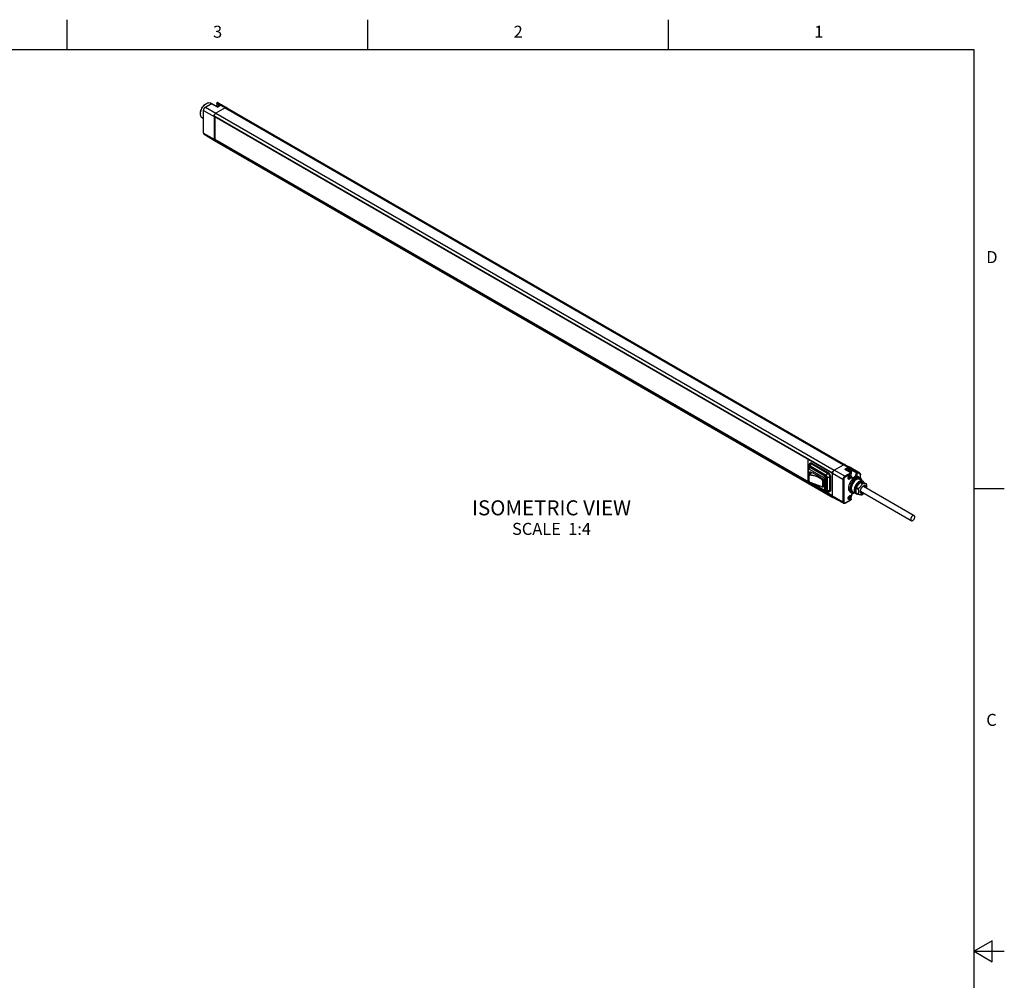
# Model space of a CAD drawing. Units: inches. Extents: x 0.7 to 21.3, y 0.5 to 16.
# Drawn here: x 13.1 to 21.3, y 8 to 16 of the extents above; entities that cross this region are included whole.
import ezdxf

# ---------------------------------------------------------------- set-up
doc = ezdxf.new("R2010")
doc.units = ezdxf.units.IN
doc.header["$LTSCALE"] = 1.21
doc.header["$MEASUREMENT"] = 0
doc.linetypes.add('HIDDEN', pattern=[0.2, 0.1, -0.1])
doc.layers.get('0').update_dxf_attribs({"linetype": 'CONTINUOUS'})
for name, color, linetype in [('02___PRT_ALL_AXES', 7, 'CONTINUOUS'), ('AXIS', 7, 'CONTINUOUS'), ('DEFAULT_2', 7, 'HIDDEN'), ('NOTES', 7, 'CONTINUOUS')]:
    doc.layers.add(name, color=color, linetype=linetype)
doc.styles.add('TEXTSTYLE_2', font='txt', dxfattribs={"width": 0.8})

msp = doc.modelspace()

# ---------------------------------------------------------------- linework, layer by layer
at = {"color": 7, "linetype": 'CONTINUOUS'}
for p, q in [((13.507, 15.75), (13.507, 16)), ((16.007, 15.75), (16.007, 16)), ((18.507, 15.75), (18.507, 16)), ((21.05, 15.75), (0.964, 15.75)), ((21.05, 0.75), (21.05, 15.75)), ((14.6395, 15.0583), (14.6395, 15.2472)), ((14.6409, 15.0563), (14.6409, 15.2452)), ((14.6409, 15.2452), (14.7272, 15.1945)), ((14.6534, 15.2712), (14.7031, 15.2999)), ((14.6558, 15.271), (14.7055, 15.2997)), ((14.6558, 15.271), (14.7428, 15.2216)), ((14.6566, 15.2978), (14.6641, 15.3029)), ((14.6607, 15.3008), (14.6645, 15.3031)), ((14.7453, 15.2813), (14.7001, 15.3068)), ((14.7551, 15.2725), (14.7055, 15.2997)), ((14.755, 15.2741), (14.7079, 15.2999)), ((14.8195, 15.2658), (14.7428, 15.2216)), ((14.7509, 15.3014), (14.7509, 15.3057)), ((14.7509, 15.3057), (14.7509, 15.3057)), ((14.7523, 15.2995), (14.7523, 15.3037)), ((14.7523, 15.3037), (14.7778, 15.2893)), ((14.7696, 15.2891), (14.7523, 15.2995)), ((14.755, 15.2741), (14.7787, 15.2878)), ((14.7551, 15.2725), (14.755, 15.2737)), ((14.7551, 15.2725), (14.7811, 15.2876)), ((14.7582, 15.3099), (14.7947, 15.2894)), ((14.7834, 15.2899), (14.7787, 15.2878)), ((14.7811, 15.2876), (14.8195, 15.2658)), ((14.8342, 15.2673), (14.7956, 15.2891)), ((14.8235, 15.2677), (14.8195, 15.2658)), ((14.8195, 15.2658), (19.9627, 12.2965)), ((14.8274, 15.2686), (14.8235, 15.2677)), ((14.8311, 15.2685), (14.8274, 15.2686)), ((14.8341, 15.2674), (14.8311, 15.2685)), ((14.8325, 15.2681), (14.8342, 15.2673)), ((14.8342, 15.2673), (19.9775, 12.2979)), ((14.614, 15.22), (14.614, 15.216)), ((14.6395, 15.1764), (14.6286, 15.1829)), ((14.7275, 15.1982), (14.7272, 15.1945)), ((14.7272, 15.1945), (14.7272, 15.0056)), ((14.7284, 15.2021), (14.7275, 15.1982)), ((14.7276, 15.1987), (19.8708, 12.2293)), ((14.7279, 15.1974), (19.8707, 12.2283)), ((14.7298, 15.2061), (14.7284, 15.2021)), ((14.7318, 15.2099), (14.7298, 15.2061)), ((14.7341, 15.2136), (14.7318, 15.2099)), ((14.7339, 15.1934), (14.7339, 15.0065)), ((19.8706, 12.2277), (14.7339, 15.1934)), ((14.7369, 15.2168), (14.7341, 15.2136)), ((14.7398, 15.2195), (14.7369, 15.2168)), ((14.7428, 15.2216), (14.7398, 15.2195)), ((14.7428, 15.2216), (19.8861, 12.2522)), ((14.6409, 15.0563), (14.7272, 15.0056)), ((14.6452, 15.0467), (14.7317, 14.9955)), ((14.7272, 15.0056), (14.7275, 15.0023)), ((14.7275, 15.0023), (14.7284, 14.9994)), ((19.8708, 12.0325), (14.7276, 15.0019)), ((14.7284, 14.9994), (14.7298, 14.9971)), ((14.7335, 15.0073), (14.7289, 15.0046)), ((19.8704, 12.0363), (14.7289, 15.0046)), ((14.7298, 14.9971), (14.7317, 14.9955)), ((14.7318, 14.9955), (14.7313, 14.9958)), ((14.7317, 14.9955), (14.7318, 14.9955)), ((14.7318, 14.9955), (19.875, 12.0261)), ((14.7339, 15.0065), (19.8704, 12.041)), ((19.6649, 12.3465), (19.6649, 12.1597)), ((19.6753, 12.2812), (19.6753, 12.2933)), ((19.684, 12.2862), (19.6945, 12.3043)), ((19.8197, 12.2079), (19.684, 12.2862)), ((19.7014, 12.3083), (19.6945, 12.3043)), ((19.8302, 12.226), (19.6945, 12.3043)), ((19.8861, 12.2522), (19.9627, 12.2965)), ((20.001, 12.274), (19.9627, 12.2965)), ((19.9775, 12.2979), (19.9757, 12.2987)), ((19.9775, 12.2979), (20.0105, 12.2789)), ((20.0155, 12.2754), (19.9775, 12.2979)), ((19.6697, 12.1691), (19.6697, 12.2639)), ((19.6725, 12.1651), (19.6725, 12.2599)), ((19.6753, 12.2812), (19.6753, 12.2745)), ((19.6826, 12.2787), (19.6756, 12.2747)), ((19.676, 12.2619), (19.7999, 12.1904)), ((19.6763, 12.2123), (19.6969, 12.2343)), ((19.6763, 12.2124), (19.6768, 12.2128)), ((19.6797, 12.2133), (19.6799, 12.2133)), ((19.6799, 12.2133), (19.6994, 12.2332)), ((19.6799, 12.2133), (19.6799, 12.2133)), ((19.683, 12.274), (19.6899, 12.278)), ((19.8069, 12.2025), (19.683, 12.274)), ((19.6859, 12.2393), (19.683, 12.2376)), ((19.6899, 12.278), (19.8138, 12.2065)), ((19.8138, 12.2065), (19.8069, 12.2025)), ((19.8197, 12.2079), (19.8302, 12.226)), ((19.8371, 12.23), (19.8302, 12.226)), ((19.8704, 12.2251), (19.8707, 12.2288)), ((19.9582, 12.1753), (19.8704, 12.2251)), ((19.8704, 12.0363), (19.8704, 12.2251)), ((19.8708, 12.2293), (19.8708, 12.2291)), ((19.8861, 12.2522), (19.8845, 12.2512)), ((19.9731, 12.2011), (19.8861, 12.2522)), ((20.0228, 12.2298), (19.9731, 12.2011)), ((20.001, 12.274), (19.9749, 12.2589)), ((20.0228, 12.2298), (19.9749, 12.2589)), ((20.0262, 12.2238), (19.9766, 12.1951)), ((20.0253, 12.23), (19.9799, 12.2576)), ((20.0045, 12.2679), (19.9831, 12.2556)), ((19.9952, 12.2583), (19.9945, 12.2587)), ((19.9947, 12.2583), (19.9945, 12.2587)), ((19.995, 12.2581), (19.9947, 12.2583)), ((19.9952, 12.2583), (19.995, 12.2581)), ((20.0024, 12.2647), (20.0025, 12.2652)), ((20.0032, 12.2648), (20.0025, 12.2652)), ((20.003, 12.2647), (20.0027, 12.2648)), ((20.0032, 12.2648), (20.003, 12.2647)), ((20.011, 12.267), (20.0103, 12.2674)), ((20.0103, 12.2672), (20.0103, 12.2674)), ((20.0104, 12.2042), (20.0129, 12.206)), ((20.0971, 12.2276), (20.0105, 12.2789)), ((20.0106, 12.2788), (20.0105, 12.2789)), ((20.0109, 12.267), (20.0106, 12.2672)), ((20.0114, 12.2394), (20.0106, 12.2389)), ((20.011, 12.267), (20.0109, 12.267)), ((20.0137, 12.2433), (20.0129, 12.2412)), ((20.0149, 12.2363), (20.0153, 12.2365)), ((20.0152, 12.2451), (20.0178, 12.2436)), ((20.0153, 12.266), (20.0238, 12.2611)), ((20.0153, 12.2452), (20.0175, 12.2439)), ((20.0206, 12.2335), (20.0153, 12.2365)), ((20.026, 12.2694), (20.0155, 12.2754)), ((20.016, 12.2436), (20.0164, 12.2445)), ((20.016, 12.2436), (20.0213, 12.2405)), ((20.016, 12.2415), (20.0213, 12.2385)), ((20.0168, 12.2404), (20.016, 12.2415)), ((20.0167, 12.245), (20.0161, 12.2454)), ((20.0164, 12.2453), (20.0167, 12.245)), ((20.0165, 12.2691), (20.0246, 12.2645)), ((20.0175, 12.2439), (20.0167, 12.245)), ((20.0221, 12.2373), (20.0168, 12.2404)), ((20.0175, 12.2439), (20.0178, 12.2436)), ((20.0206, 12.2447), (20.019, 12.2438)), ((20.0221, 12.2425), (20.0195, 12.2441)), ((20.0201, 12.2332), (20.0206, 12.2335)), ((20.0213, 12.2405), (20.0221, 12.2425)), ((20.0221, 12.2373), (20.0213, 12.2385)), ((20.0253, 12.26), (20.0696, 12.2338)), ((20.026, 12.2694), (20.0755, 12.2401)), ((20.0262, 12.2005), (20.0262, 12.2238)), ((20.0277, 12.2026), (20.0277, 12.2258)), ((20.0305, 12.2514), (20.0696, 12.2295)), ((20.0696, 12.2338), (20.0696, 12.2295)), ((20.097, 12.2277), (20.0755, 12.2401)), ((20.098, 12.2214), (20.0765, 12.2338)), ((20.0765, 12.2338), (20.0765, 12.2296)), ((20.0971, 12.2276), (20.097, 12.2277)), ((20.0979, 12.2269), (20.097, 12.2277)), ((20.1028, 12.1881), (20.1028, 12.2107)), ((20.1043, 12.187), (20.1043, 12.2127)), ((19.6753, 12.1566), (19.6736, 12.1584)), ((19.6789, 12.1519), (19.6797, 12.1517)), ((19.8019, 12.083), (19.688, 12.1488)), ((19.7999, 12.0875), (19.7025, 12.1438)), ((19.7595, 12.1233), (19.7735, 12.1181)), ((19.7868, 12.1748), (19.7869, 12.1747)), ((19.7869, 12.1747), (19.7908, 12.1785)), ((19.7869, 12.1747), (19.7869, 12.1747)), ((19.7903, 12.1695), (19.7931, 12.1719)), ((19.7947, 12.1263), (19.7929, 12.1118)), ((19.8034, 12.1844), (19.8034, 12.0896)), ((19.8173, 12.1844), (19.8243, 12.1884)), ((19.8173, 12.0896), (19.8173, 12.1844)), ((19.8243, 12.1884), (19.8243, 12.0936)), ((19.8284, 12.1928), (19.8493, 12.1928)), ((19.8284, 12.0843), (19.8284, 12.1928)), ((19.8563, 12.1968), (19.8493, 12.1928)), ((19.8493, 12.0843), (19.8493, 12.1928)), ((19.9582, 12.1753), (19.9582, 11.9864)), ((19.9652, 12.1753), (19.9652, 11.9865)), ((20.0009, 12.1851), (20.0009, 12.1853)), ((20.0688, 12.1796), (20.061, 12.1743)), ((20.0913, 12.1952), (20.1016, 12.1891)), ((20.0962, 12.149), (20.0958, 12.1492)), ((20.0969, 12.1493), (20.0962, 12.149)), ((20.0983, 12.1506), (20.0966, 12.1498)), ((20.0982, 12.1506), (20.1185, 12.1389)), ((20.0985, 12.1757), (20.1227, 12.1614)), ((20.102, 12.1528), (20.1223, 12.1411)), ((20.133, 12.15), (20.1533, 12.1383)), ((19.7735, 12.1181), (19.7864, 12.1132)), ((19.786, 12.1135), (19.786, 12.1138)), ((19.7895, 12.1133), (19.7935, 12.1165)), ((19.7895, 12.1133), (19.7895, 12.1133)), ((19.7929, 12.1119), (19.7899, 12.1102)), ((19.7903, 12.1148), (19.7936, 12.1175)), ((19.814, 12.0826), (19.8197, 12.0793)), ((19.8212, 12.0868), (19.8142, 12.0828)), ((19.8243, 12.0936), (19.8173, 12.0896)), ((19.8197, 12.0793), (19.8302, 12.0733)), ((19.8284, 12.0843), (19.8493, 12.0843)), ((19.8563, 12.0883), (19.8493, 12.0843)), ((20.0104, 12.0372), (20.0129, 12.039)), ((20.0189, 12.0699), (20.0294, 12.064)), ((20.0394, 12.0734), (20.064, 12.0596)), ((20.0708, 12.0542), (20.0543, 12.0629)), ((20.0696, 12.0566), (20.0564, 12.0635)), ((20.0615, 12.0955), (20.061, 12.088)), ((20.0637, 12.0676), (20.0654, 12.0658)), ((20.0653, 12.1072), (20.0856, 12.0955)), ((20.0653, 12.0658), (20.0856, 12.054)), ((20.0672, 12.112), (20.0875, 12.1003)), ((20.0672, 12.0631), (20.0875, 12.0514)), ((20.0696, 12.0576), (20.0696, 12.0566)), ((20.0765, 12.0572), (20.0765, 12.0566)), ((20.0765, 12.0566), (20.0769, 12.0572)), ((20.0765, 12.0566), (20.0773, 12.0561)), ((20.0773, 12.0561), (20.0778, 12.057)), ((20.124, 12.117), (20.1279, 12.1196)), ((20.1242, 12.1171), (20.1272, 12.1179)), ((20.1293, 12.0623), (20.1279, 12.0614)), ((20.1539, 12.103), (20.154, 12.1056)), ((21.05, 12.1), (21.3, 12.1)), ((19.9582, 11.9864), (19.8704, 12.0363)), ((19.8708, 12.0327), (19.8708, 12.0325)), ((19.8708, 12.0325), (19.8713, 12.0309)), ((19.8745, 12.0264), (19.875, 12.0261)), ((19.875, 12.0261), (19.8751, 12.0261)), ((19.9627, 11.9768), (19.8751, 12.0261)), ((19.9756, 11.9776), (20.0252, 12.0063)), ((19.9766, 11.9799), (20.0262, 12.0085)), ((20.0009, 12.018), (20.0009, 12.0183)), ((20.0262, 12.0085), (20.0262, 12.0318)), ((20.0275, 12.0093), (20.027, 12.0081)), ((20.0277, 12.0106), (20.0275, 12.0093)), ((20.0277, 12.0106), (20.0277, 12.0338)), ((21.2, 8.3366), (21.05, 8.25)), ((21.2, 8.1634), (21.2, 8.3366)), ((21.05, 8.25), (21.3, 8.25)), ((21.05, 8.25), (21.2, 8.1634))]:
    msp.add_line(p, q, dxfattribs=at)
for points in [[(14.614, 15.22), (14.6142, 15.2241), (14.6154, 15.2337), (14.618, 15.2437), (14.6217, 15.2537), (14.6264, 15.2635), (14.6322, 15.2729), (14.6387, 15.2816), (14.6458, 15.2893), (14.6533, 15.2959), (14.6607, 15.3008)], [(14.614, 15.216), (14.6146, 15.225), (14.6164, 15.235), (14.6195, 15.2452), (14.6236, 15.2554), (14.6288, 15.2654), (14.6348, 15.2748), (14.6416, 15.2835), (14.6489, 15.2912), (14.6566, 15.2978)], [(14.6534, 15.2712), (14.6501, 15.2689), (14.6472, 15.266), (14.6446, 15.2627), (14.6425, 15.259), (14.6409, 15.2551), (14.6399, 15.2511), (14.6395, 15.2472)], [(14.6395, 15.2472), (14.6396, 15.2467), (14.64, 15.2459), (14.6409, 15.2452)], [(14.6409, 15.2452), (14.6412, 15.2487), (14.6421, 15.2524), (14.6434, 15.2562), (14.6453, 15.2599), (14.6475, 15.2633), (14.6501, 15.2664), (14.6529, 15.269), (14.6558, 15.271)], [(14.6534, 15.2712), (14.6538, 15.2714), (14.6548, 15.2714), (14.6558, 15.271)], [(14.6645, 15.3031), (14.6725, 15.307), (14.6802, 15.3093), (14.6875, 15.31), (14.6943, 15.3091), (14.7001, 15.3068)], [(14.706, 15.3005), (14.7045, 15.3004), (14.7031, 15.2999)], [(14.7055, 15.2997), (14.7044, 15.3001), (14.7035, 15.3001), (14.7031, 15.2999)], [(14.7055, 15.2997), (14.7065, 15.3001), (14.7075, 15.3001), (14.7079, 15.2999)], [(14.7079, 15.2999), (14.7075, 15.3001), (14.706, 15.3005)], [(14.7509, 15.3014), (14.7505, 15.2965), (14.7493, 15.2911), (14.7473, 15.2855), (14.7446, 15.2799), (14.7446, 15.2798)], [(14.7523, 15.2995), (14.7519, 15.2943), (14.7506, 15.2889), (14.7486, 15.2835), (14.7463, 15.2789)], [(14.7509, 15.3057), (14.751, 15.3064), (14.7512, 15.3074), (14.7518, 15.3085), (14.7527, 15.3095), (14.7539, 15.3102), (14.7553, 15.3105), (14.7568, 15.3105), (14.7582, 15.3099)], [(14.7509, 15.3057), (14.7509, 15.3056), (14.751, 15.305), (14.7515, 15.3043), (14.7523, 15.3037)], [(14.7509, 15.3014), (14.7509, 15.301), (14.7514, 15.3002), (14.7523, 15.2995)], [(14.7582, 15.3099), (14.7574, 15.3102), (14.7564, 15.31), (14.7554, 15.3095), (14.7544, 15.3087), (14.7535, 15.3076), (14.7528, 15.3063), (14.7524, 15.305), (14.7523, 15.3037)], [(14.753, 15.2752), (14.7551, 15.2784), (14.758, 15.2818), (14.7612, 15.2847), (14.7647, 15.2871)], [(14.755, 15.2737), (14.755, 15.274), (14.755, 15.2741)], [(14.7557, 15.2745), (14.7559, 15.2749), (14.7586, 15.2786), (14.7615, 15.2818), (14.7646, 15.2846), (14.7678, 15.2868)], [(14.7647, 15.2871), (14.7683, 15.2888), (14.7718, 15.2897), (14.7751, 15.2898), (14.7781, 15.2892), (14.7801, 15.2884)], [(14.7678, 15.2868), (14.771, 15.2883), (14.7741, 15.2891), (14.777, 15.2892), (14.7797, 15.2886), (14.7801, 15.2884)], [(14.7787, 15.2878), (14.7791, 15.288), (14.7801, 15.288), (14.7811, 15.2876)], [(14.7811, 15.2876), (14.7852, 15.2894), (14.789, 15.2903), (14.7926, 15.2902), (14.7956, 15.2891)], [(14.7956, 15.2891), (14.792, 15.2904), (14.7879, 15.2908), (14.7834, 15.2899)], [(14.8195, 15.2658), (14.8218, 15.267), (14.8241, 15.2679), (14.8264, 15.2685), (14.8285, 15.2687), (14.8306, 15.2686), (14.8325, 15.2681)], [(14.6286, 15.1829), (14.6236, 15.1868), (14.6195, 15.1922), (14.6164, 15.1989), (14.6146, 15.2067), (14.614, 15.216)], [(14.7279, 15.1974), (14.7278, 15.1975), (14.7277, 15.1977), (14.7276, 15.198), (14.7275, 15.1983), (14.7276, 15.1987)], [(14.7276, 15.1987), (14.728, 15.2007), (14.7286, 15.2028), (14.7294, 15.2049), (14.7303, 15.207), (14.7313, 15.2091), (14.7324, 15.211), (14.7337, 15.213), (14.7351, 15.2148), (14.7365, 15.2164), (14.738, 15.218), (14.7396, 15.2194), (14.7412, 15.2206), (14.7428, 15.2216)], [(14.6395, 15.0583), (14.6399, 15.0544), (14.6411, 15.0511), (14.6429, 15.0486), (14.6452, 15.0467)], [(14.6395, 15.0583), (14.6396, 15.0579), (14.64, 15.057), (14.6409, 15.0563)], [(14.6452, 15.0467), (14.6434, 15.0482), (14.6421, 15.0504), (14.6412, 15.0531), (14.6409, 15.0563)], [(14.7276, 15.0019), (14.7275, 15.0022), (14.7276, 15.0026), (14.7277, 15.003), (14.7278, 15.0034), (14.7281, 15.0038), (14.7283, 15.0041), (14.7286, 15.0044), (14.7289, 15.0046)], [(14.7313, 14.9958), (14.7303, 14.9967), (14.7294, 14.9977), (14.7286, 14.9989), (14.728, 15.0003), (14.7276, 15.0019)], [(19.6809, 12.3057), (19.6785, 12.3037), (19.6768, 12.3009), (19.6757, 12.2974), (19.6753, 12.2933)], [(19.684, 12.2862), (19.6821, 12.2871), (19.6802, 12.2874), (19.6786, 12.2872), (19.6772, 12.2864), (19.6762, 12.2851), (19.6755, 12.2833), (19.6753, 12.2812)], [(19.6945, 12.3043), (19.6907, 12.3061), (19.6871, 12.3069), (19.6838, 12.3067), (19.6809, 12.3057)], [(19.9627, 12.2965), (19.9668, 12.2983), (19.9707, 12.2992), (19.9743, 12.2991), (19.9775, 12.2979)], [(19.9673, 12.2985), (19.965, 12.2977), (19.9627, 12.2965)], [(19.9718, 12.2993), (19.9696, 12.2991), (19.9673, 12.2985)], [(19.9757, 12.2987), (19.9738, 12.2992), (19.9718, 12.2993)], [(19.6697, 12.2639), (19.67, 12.2669), (19.6709, 12.2695), (19.6723, 12.2718), (19.6741, 12.2737), (19.6756, 12.2747)], [(19.6697, 12.2639), (19.6698, 12.2628), (19.6704, 12.2618), (19.6713, 12.2608), (19.6725, 12.2599)], [(19.676, 12.2619), (19.6751, 12.2623), (19.6743, 12.2624), (19.6736, 12.2622), (19.673, 12.2617), (19.6727, 12.2609), (19.6725, 12.2599)], [(19.6754, 12.2106), (19.6737, 12.1973), (19.6731, 12.1836), (19.6737, 12.1696), (19.6754, 12.1558)], [(19.6763, 12.2097), (19.6746, 12.1964), (19.674, 12.1829), (19.6746, 12.1692), (19.6763, 12.1553)], [(19.6763, 12.2124), (19.6761, 12.2121), (19.6756, 12.2113), (19.6754, 12.2106)], [(19.6754, 12.2106), (19.6754, 12.2104), (19.6756, 12.2101), (19.6759, 12.2099), (19.6763, 12.2097)], [(19.683, 12.274), (19.6807, 12.275), (19.6785, 12.2754), (19.6766, 12.2752), (19.6756, 12.2747)], [(19.676, 12.2619), (19.6762, 12.2636), (19.6766, 12.2653), (19.6772, 12.2671), (19.6781, 12.2688)], [(19.6768, 12.2128), (19.6777, 12.2132), (19.6787, 12.2134), (19.6797, 12.2133)], [(19.6781, 12.2688), (19.6791, 12.2704), (19.6803, 12.2718), (19.6816, 12.273), (19.683, 12.274)], [(19.6796, 12.2116), (19.6796, 12.212), (19.6796, 12.2123), (19.6797, 12.2127), (19.6797, 12.213), (19.6799, 12.2133)], [(19.786, 12.1733), (19.7731, 12.1828), (19.7593, 12.1911), (19.7446, 12.1981), (19.7291, 12.2037), (19.7131, 12.2078), (19.6965, 12.2104), (19.6796, 12.2116)], [(19.6799, 12.2133), (19.6969, 12.2121), (19.7135, 12.2094), (19.7296, 12.2053), (19.7451, 12.1997), (19.7599, 12.1927), (19.7738, 12.1844), (19.7868, 12.1748)], [(19.6812, 12.2176), (19.6814, 12.223), (19.683, 12.2376)], [(19.6826, 12.2787), (19.6834, 12.2791), (19.6854, 12.2794), (19.6876, 12.279), (19.6899, 12.278)], [(19.683, 12.2376), (19.6833, 12.2385), (19.6837, 12.2391), (19.684, 12.2393)], [(19.684, 12.2393), (19.6844, 12.2394), (19.6851, 12.2395), (19.686, 12.2393)], [(19.686, 12.2393), (19.7067, 12.2299), (19.7275, 12.2192), (19.7484, 12.2072), (19.7692, 12.1938), (19.7899, 12.1793)], [(19.8069, 12.2025), (19.8055, 12.2015), (19.8042, 12.2003), (19.803, 12.1989), (19.8019, 12.1973)], [(19.8173, 12.1844), (19.817, 12.1872), (19.8163, 12.1901), (19.8151, 12.193), (19.8135, 12.1959), (19.8115, 12.1985), (19.8093, 12.2008), (19.8069, 12.2025)], [(19.8138, 12.2065), (19.8162, 12.2048), (19.8184, 12.2027), (19.8203, 12.2001), (19.822, 12.1972), (19.8232, 12.1942), (19.824, 12.1912), (19.8243, 12.1884)], [(19.8284, 12.1928), (19.8282, 12.1952), (19.8276, 12.1977), (19.8265, 12.2002), (19.8252, 12.2026), (19.8235, 12.2047), (19.8217, 12.2065), (19.8197, 12.2079)], [(19.8493, 12.1928), (19.8489, 12.1973), (19.8479, 12.2021), (19.8461, 12.207), (19.8437, 12.2117), (19.8408, 12.2161), (19.8375, 12.2201), (19.8339, 12.2234), (19.8302, 12.226)], [(19.8707, 12.2288), (19.8716, 12.2327), (19.8731, 12.2367), (19.875, 12.2405), (19.8774, 12.2442), (19.8801, 12.2474), (19.883, 12.2501), (19.8861, 12.2522)], [(19.8719, 12.2334), (19.8713, 12.2314), (19.8708, 12.2293)], [(19.8735, 12.2376), (19.8726, 12.2355), (19.8719, 12.2334)], [(19.8757, 12.2417), (19.8745, 12.2397), (19.8735, 12.2376)], [(19.8783, 12.2454), (19.877, 12.2436), (19.8757, 12.2417)], [(19.8813, 12.2486), (19.8798, 12.247), (19.8783, 12.2454)], [(19.8845, 12.2512), (19.8829, 12.25), (19.8813, 12.2486)], [(19.9799, 12.2576), (19.9787, 12.2582), (19.9775, 12.2586), (19.9762, 12.2588), (19.9749, 12.2589)], [(20.0108, 12.2598), (20.0076, 12.2576), (20.0045, 12.2549), (20.0016, 12.2516), (19.9989, 12.248), (19.9981, 12.2465)], [(20.0009, 12.1853), (20.0012, 12.1884), (20.0021, 12.1919), (20.0036, 12.1954), (20.0055, 12.1987), (20.0078, 12.2017), (20.0104, 12.2042)], [(20.0155, 12.2754), (20.0124, 12.2765), (20.0089, 12.2767), (20.005, 12.2758), (20.001, 12.274)], [(20.0045, 12.2679), (20.0043, 12.2693), (20.0038, 12.2707), (20.003, 12.272), (20.0021, 12.2731), (20.001, 12.274)], [(20.0165, 12.2691), (20.0139, 12.2701), (20.011, 12.2702), (20.0078, 12.2695), (20.0045, 12.2679)], [(20.0152, 12.2522), (20.0128, 12.2505), (20.0104, 12.2484), (20.0082, 12.2459), (20.0062, 12.2432), (20.0055, 12.242)], [(20.0238, 12.2611), (20.0226, 12.2617), (20.02, 12.2623), (20.0171, 12.2622), (20.014, 12.2613), (20.0108, 12.2598)], [(20.0111, 12.2047), (20.0127, 12.2052), (20.0145, 12.2051), (20.0157, 12.2047)], [(20.0114, 12.2394), (20.0118, 12.2397), (20.0123, 12.2401), (20.0126, 12.2407), (20.0129, 12.2412)], [(20.0129, 12.206), (20.0158, 12.2074), (20.0184, 12.2078), (20.0207, 12.2075), (20.0226, 12.2064), (20.0241, 12.2045), (20.025, 12.2021), (20.0253, 12.1991)], [(20.0137, 12.2433), (20.014, 12.244), (20.0144, 12.2445), (20.0149, 12.245)], [(20.0149, 12.245), (20.0155, 12.2453), (20.016, 12.2454), (20.0164, 12.2453), (20.0164, 12.2453)], [(20.025, 12.2302), (20.0259, 12.2318), (20.0273, 12.2349), (20.0284, 12.238), (20.029, 12.2411), (20.0292, 12.2441), (20.029, 12.2467), (20.0284, 12.2491), (20.0273, 12.2511), (20.0259, 12.2526), (20.0242, 12.2536), (20.0222, 12.254), (20.02, 12.2539), (20.0176, 12.2533), (20.0152, 12.2522)], [(20.0153, 12.2365), (20.0158, 12.2369), (20.0163, 12.2374), (20.0167, 12.2381), (20.0169, 12.2387), (20.017, 12.2394), (20.017, 12.24), (20.0168, 12.2404)], [(20.0165, 12.2691), (20.0171, 12.2706), (20.0173, 12.272), (20.0171, 12.2734), (20.0165, 12.2746), (20.0155, 12.2754)], [(20.0157, 12.2047), (20.0161, 12.2045), (20.0173, 12.2032), (20.018, 12.2013), (20.0183, 12.1991)], [(20.016, 12.2415), (20.0158, 12.2419), (20.0158, 12.2424), (20.0158, 12.243), (20.016, 12.2436)], [(20.0178, 12.2436), (20.0181, 12.2435), (20.0186, 12.2436), (20.019, 12.2438)], [(20.0206, 12.2447), (20.0211, 12.2449), (20.0216, 12.2449), (20.0218, 12.2448)], [(20.0221, 12.2373), (20.0223, 12.2369), (20.0223, 12.2363), (20.0222, 12.2357), (20.022, 12.235), (20.0216, 12.2344), (20.0211, 12.2339), (20.0206, 12.2335)], [(20.0213, 12.2405), (20.0211, 12.2399), (20.0211, 12.2394), (20.0211, 12.2389), (20.0213, 12.2385)], [(20.0218, 12.2448), (20.022, 12.2447), (20.0222, 12.2444), (20.0223, 12.2438), (20.0223, 12.2432), (20.0221, 12.2425)], [(20.0228, 12.2298), (20.0239, 12.2302), (20.0249, 12.2302), (20.0253, 12.23)], [(20.0262, 12.2238), (20.0261, 12.2251), (20.0256, 12.2265), (20.0248, 12.2278), (20.0239, 12.229), (20.0228, 12.2298)], [(20.026, 12.2294), (20.0261, 12.2297), (20.0282, 12.2337), (20.0297, 12.238), (20.0307, 12.2423), (20.0311, 12.2465), (20.0307, 12.2505), (20.0298, 12.254), (20.0282, 12.2569), (20.0262, 12.2593), (20.0238, 12.2611)], [(20.026, 12.2694), (20.0261, 12.2692), (20.0262, 12.2688), (20.0262, 12.2683), (20.026, 12.2676), (20.0257, 12.2667), (20.0252, 12.2657), (20.0246, 12.2645)], [(20.0253, 12.23), (20.0266, 12.2289), (20.0273, 12.2276), (20.0277, 12.2261), (20.0277, 12.2258)], [(20.0262, 12.2238), (20.0271, 12.2245), (20.0276, 12.2253), (20.0277, 12.2258)], [(20.0262, 12.2005), (20.0271, 12.2013), (20.0276, 12.2021), (20.0277, 12.2026)], [(20.0277, 12.2026), (20.028, 12.1985), (20.0289, 12.1951), (20.0304, 12.1925), (20.0325, 12.1906)], [(20.0325, 12.1906), (20.0359, 12.1893), (20.0397, 12.1891), (20.0437, 12.1901), (20.048, 12.192), (20.0522, 12.1949), (20.0563, 12.1987), (20.06, 12.2032), (20.0633, 12.2082), (20.066, 12.2135), (20.068, 12.219), (20.0692, 12.2244), (20.0696, 12.2295)], [(20.0765, 12.2296), (20.0761, 12.224), (20.0748, 12.2181), (20.0728, 12.2121), (20.07, 12.2062), (20.0665, 12.2006), (20.0626, 12.1955)], [(20.0755, 12.2401), (20.0748, 12.2403), (20.0738, 12.2401), (20.0728, 12.2396), (20.0719, 12.2387), (20.071, 12.2376), (20.0703, 12.2363), (20.0698, 12.235), (20.0696, 12.2338)], [(20.0765, 12.2338), (20.0758, 12.2335), (20.075, 12.2332), (20.074, 12.233), (20.0729, 12.233), (20.0719, 12.2331), (20.0707, 12.2333), (20.0696, 12.2338)], [(20.0765, 12.2296), (20.0753, 12.2291), (20.0739, 12.2288), (20.0723, 12.2288), (20.0709, 12.229), (20.0696, 12.2295)], [(20.0755, 12.2401), (20.0765, 12.2392), (20.0771, 12.2381), (20.0773, 12.2367), (20.0771, 12.2352), (20.0765, 12.2338)], [(20.0971, 12.2276), (20.0994, 12.2258), (20.1014, 12.2234), (20.103, 12.2203), (20.1039, 12.2167), (20.1043, 12.2127)], [(20.098, 12.2214), (20.0985, 12.2228), (20.0987, 12.2243), (20.0985, 12.2257), (20.0979, 12.2269)], [(20.1028, 12.2107), (20.1025, 12.2142), (20.1016, 12.2173), (20.1, 12.2197), (20.098, 12.2214)], [(20.1028, 12.2107), (20.1037, 12.2114), (20.1042, 12.2122), (20.1043, 12.2127)], [(19.6712, 12.1661), (19.6703, 12.167), (19.6698, 12.1681), (19.6697, 12.1691)], [(19.6736, 12.1584), (19.6719, 12.1609), (19.6707, 12.1635), (19.6699, 12.1663), (19.6697, 12.1691)], [(19.6725, 12.1651), (19.6721, 12.1654), (19.6716, 12.1657), (19.6712, 12.1661)], [(19.6725, 12.1651), (19.6727, 12.164), (19.673, 12.1628), (19.6736, 12.1617), (19.6743, 12.1606), (19.6749, 12.1599)], [(19.6754, 12.1558), (19.6754, 12.1557), (19.6756, 12.1555), (19.6759, 12.1554), (19.6763, 12.1553)], [(19.6754, 12.1558), (19.6756, 12.1551), (19.6761, 12.1541), (19.6768, 12.1532), (19.6778, 12.1525), (19.6789, 12.1519)], [(19.6796, 12.1522), (19.6965, 12.1464), (19.7131, 12.1406), (19.7291, 12.1348), (19.7446, 12.1293), (19.7593, 12.1239), (19.7731, 12.1187), (19.786, 12.1138)], [(19.6797, 12.1517), (19.6796, 12.1518), (19.6796, 12.1519), (19.6796, 12.1522)], [(19.6797, 12.1517), (19.6966, 12.1459), (19.7133, 12.14), (19.7294, 12.1343), (19.7448, 12.1287), (19.7595, 12.1233)], [(19.7899, 12.1102), (19.7692, 12.1196), (19.7682, 12.1201)], [(19.786, 12.1733), (19.786, 12.1736), (19.7862, 12.1739), (19.7864, 12.1742), (19.7866, 12.1745), (19.7869, 12.1747)], [(19.7869, 12.1747), (19.7878, 12.174), (19.7886, 12.1732), (19.7893, 12.1722)], [(19.7884, 12.1693), (19.7887, 12.1692), (19.7891, 12.1691), (19.7896, 12.1692), (19.79, 12.1693), (19.7903, 12.1695)], [(19.7884, 12.1149), (19.7896, 12.1277), (19.79, 12.1411), (19.7896, 12.155), (19.7884, 12.1693)], [(19.7893, 12.1722), (19.7898, 12.1713), (19.7901, 12.1704), (19.7903, 12.1695)], [(19.7899, 12.1793), (19.7908, 12.1785), (19.7915, 12.1776), (19.7922, 12.1765), (19.7926, 12.1754), (19.7929, 12.1743)], [(19.7903, 12.1695), (19.7915, 12.1551), (19.7919, 12.1411), (19.7915, 12.1277), (19.7903, 12.1148)], [(19.7929, 12.1743), (19.7947, 12.1577), (19.7953, 12.1416), (19.7947, 12.1263)], [(19.8019, 12.1973), (19.8011, 12.1955), (19.8004, 12.1938), (19.8, 12.1921), (19.7999, 12.1904)], [(19.8034, 12.1844), (19.8033, 12.1855), (19.8029, 12.1867), (19.8024, 12.1878), (19.8016, 12.1889), (19.8008, 12.1898), (19.7999, 12.1904)], [(19.8034, 12.1844), (19.8049, 12.1837), (19.8066, 12.1831), (19.8084, 12.1828), (19.8103, 12.1827)], [(19.8103, 12.1827), (19.8122, 12.1828), (19.814, 12.1831), (19.8157, 12.1836)], [(19.8157, 12.1836), (19.8162, 12.1839), (19.8168, 12.1841), (19.8173, 12.1844)], [(19.9731, 12.2011), (19.9702, 12.1991), (19.9674, 12.1965), (19.9648, 12.1934), (19.9626, 12.19), (19.9607, 12.1863), (19.9594, 12.1825), (19.9585, 12.1788), (19.9582, 12.1753)], [(19.9652, 12.1753), (19.9639, 12.1748), (19.9625, 12.1745), (19.9609, 12.1745), (19.9595, 12.1748), (19.9582, 12.1753)], [(19.9766, 12.1951), (19.974, 12.1933), (19.9716, 12.1909), (19.9695, 12.1881), (19.9676, 12.185), (19.9663, 12.1817), (19.9654, 12.1784), (19.9652, 12.1753)], [(19.9766, 12.1951), (19.9764, 12.1964), (19.9759, 12.1978), (19.9752, 12.1992), (19.9742, 12.2003), (19.9731, 12.2011)], [(20.0253, 12.1991), (20.025, 12.1958), (20.0241, 12.1923), (20.0226, 12.1888), (20.0207, 12.1855), (20.0184, 12.1825), (20.0158, 12.18), (20.0131, 12.178), (20.0104, 12.1768), (20.0078, 12.1764), (20.0055, 12.1767), (20.0036, 12.1778), (20.0021, 12.1797), (20.0012, 12.1821), (20.0009, 12.1851)], [(20.002, 12.1851), (20.0012, 12.1869), (20.0012, 12.1876)], [(20.0034, 12.1836), (20.0032, 12.1838), (20.002, 12.1851)], [(20.0183, 12.1991), (20.018, 12.1966), (20.0173, 12.1939), (20.0161, 12.1912), (20.0145, 12.1887), (20.0127, 12.1865), (20.0107, 12.1848), (20.0086, 12.1836), (20.0066, 12.183), (20.0047, 12.1831), (20.0034, 12.1836)], [(20.0424, 12.1827), (20.0348, 12.1755), (20.0278, 12.1671), (20.0214, 12.158), (20.0158, 12.1482), (20.0111, 12.1381), (20.0075, 12.1278), (20.0051, 12.1176), (20.0039, 12.1078), (20.0039, 12.0986), (20.0051, 12.0903), (20.0075, 12.0829), (20.0111, 12.0768), (20.0158, 12.072), (20.0189, 12.0699)], [(20.0653, 12.1856), (20.0573, 12.1803), (20.0495, 12.1736), (20.0421, 12.1658), (20.0353, 12.157), (20.0292, 12.1475), (20.024, 12.1375), (20.0198, 12.1272), (20.0167, 12.1168), (20.0149, 12.1068), (20.0142, 12.0972), (20.0149, 12.0883), (20.0167, 12.0804), (20.0198, 12.0736), (20.024, 12.0682), (20.0294, 12.064)], [(20.061, 12.1743), (20.0533, 12.1677), (20.0462, 12.1599), (20.0396, 12.1511), (20.0338, 12.1416), (20.029, 12.1317), (20.0252, 12.1216), (20.0227, 12.1115), (20.0214, 12.1018), (20.0214, 12.0928), (20.0227, 12.0846), (20.0252, 12.0775), (20.029, 12.0716), (20.0338, 12.0673), (20.0396, 12.0645), (20.0462, 12.0633), (20.0533, 12.0638), (20.0554, 12.0644)], [(20.0424, 12.1827), (20.0385, 12.1827), (20.035, 12.1836), (20.032, 12.1854), (20.0296, 12.188), (20.0278, 12.1915), (20.0266, 12.1957), (20.0262, 12.2005)], [(20.0688, 12.1729), (20.0619, 12.1682), (20.0552, 12.1624), (20.0489, 12.1556), (20.0431, 12.1479), (20.0381, 12.1396), (20.0338, 12.1308), (20.0305, 12.122), (20.0283, 12.1131), (20.0272, 12.1046)], [(20.0532, 12.1927), (20.051, 12.1918), (20.0493, 12.1906), (20.0479, 12.1891), (20.0464, 12.1872), (20.0446, 12.185), (20.0424, 12.1827)], [(20.0931, 12.1586), (20.0863, 12.154), (20.0797, 12.1482), (20.0734, 12.1414), (20.0676, 12.1337), (20.0626, 12.1254), (20.0584, 12.1167), (20.0551, 12.1079), (20.0529, 12.0991), (20.0517, 12.0906), (20.0517, 12.0827), (20.0529, 12.0756), (20.0551, 12.0694), (20.0584, 12.0643), (20.0626, 12.0605), (20.064, 12.0596)], [(20.0532, 12.1927), (20.0556, 12.1934), (20.0581, 12.1941), (20.0605, 12.1948), (20.0626, 12.1955)], [(20.0966, 12.1525), (20.09, 12.148), (20.0836, 12.1423), (20.0776, 12.1356), (20.0722, 12.1281), (20.0675, 12.12), (20.0637, 12.1115), (20.0609, 12.103)], [(20.0913, 12.1952), (20.0872, 12.1971), (20.0816, 12.1985), (20.0756, 12.1987), (20.0692, 12.1977), (20.0626, 12.1955)], [(20.1016, 12.1891), (20.0953, 12.1917), (20.0885, 12.1926), (20.0811, 12.1918), (20.0733, 12.1895), (20.0653, 12.1856)], [(20.0966, 12.1498), (20.0904, 12.1456), (20.0844, 12.1402), (20.0788, 12.134), (20.0737, 12.1269), (20.0693, 12.1193), (20.0657, 12.1113)], [(20.1143, 12.1663), (20.1123, 12.1719), (20.1086, 12.1777), (20.1038, 12.182), (20.098, 12.1848), (20.0914, 12.186), (20.0842, 12.1855), (20.0766, 12.1833), (20.0688, 12.1796)], [(20.0985, 12.1757), (20.0944, 12.1775), (20.0887, 12.1785), (20.0824, 12.1781), (20.0757, 12.1762), (20.0688, 12.1729)], [(20.1185, 12.1389), (20.116, 12.1339), (20.1133, 12.1292), (20.1103, 12.1247), (20.1072, 12.1203), (20.1038, 12.116), (20.1001, 12.112), (20.0962, 12.108), (20.092, 12.1041), (20.0875, 12.1003)], [(20.1227, 12.1614), (20.1187, 12.1632), (20.1129, 12.1642), (20.1066, 12.1638), (20.1, 12.1619), (20.0931, 12.1586)], [(20.1288, 12.1504), (20.1258, 12.1536), (20.1211, 12.1563), (20.1156, 12.1576), (20.1096, 12.1574), (20.1032, 12.1556), (20.0966, 12.1525)], [(20.1156, 12.1656), (20.1139, 12.1729), (20.1108, 12.1797), (20.1066, 12.1852), (20.1016, 12.1891)], [(20.1239, 12.1508), (20.1196, 12.1534), (20.1145, 12.1545), (20.1088, 12.1543), (20.1028, 12.1527)], [(20.1223, 12.1411), (20.1204, 12.1401), (20.1185, 12.1389)], [(20.1533, 12.1383), (20.1508, 12.1381), (20.1481, 12.1379), (20.1451, 12.138), (20.142, 12.1381), (20.1386, 12.1384), (20.1349, 12.1389), (20.131, 12.1395), (20.1268, 12.1402), (20.1223, 12.1411)], [(20.1318, 12.1501), (20.1312, 12.1518), (20.1279, 12.1569), (20.1237, 12.1607), (20.1227, 12.1614)], [(20.154, 12.1056), (20.1537, 12.1101), (20.1528, 12.1141), (20.1512, 12.1176), (20.1491, 12.1204), (20.1464, 12.1225), (20.1433, 12.1237), (20.1398, 12.1242), (20.136, 12.1238), (20.132, 12.1226), (20.1279, 12.1206), (20.1239, 12.1179)], [(20.1279, 12.1196), (20.1319, 12.1216), (20.1357, 12.1227), (20.1394, 12.1231), (20.1428, 12.1226), (20.1458, 12.1214), (20.1484, 12.1194), (20.1504, 12.1167), (20.1519, 12.1134), (20.1529, 12.1094), (20.1532, 12.1051), (20.1531, 12.1034)], [(20.1552, 12.1356), (20.1543, 12.137), (20.1533, 12.1383)], [(20.1577, 12.1135), (20.1576, 12.1177), (20.1573, 12.122), (20.1568, 12.1264), (20.1561, 12.1309), (20.1552, 12.1356)], [(19.7863, 12.1132), (19.7862, 12.1133), (19.786, 12.1135)], [(19.7863, 12.1132), (19.787, 12.1129), (19.788, 12.1128), (19.7889, 12.1129), (19.7895, 12.1133)], [(19.7903, 12.1148), (19.79, 12.1147), (19.7896, 12.1146), (19.7891, 12.1146), (19.7887, 12.1147), (19.7884, 12.1149)], [(19.7903, 12.1148), (19.7901, 12.1141), (19.7898, 12.1135), (19.7895, 12.1133)], [(19.7919, 12.1102), (19.7915, 12.11), (19.7908, 12.11), (19.7899, 12.1102)], [(19.7929, 12.1118), (19.7926, 12.111), (19.7922, 12.1104), (19.7919, 12.1102)], [(19.7999, 12.0875), (19.8008, 12.0872), (19.8016, 12.0871), (19.8024, 12.0873), (19.8029, 12.0878), (19.8033, 12.0886), (19.8034, 12.0896)], [(19.7999, 12.0875), (19.8, 12.0861), (19.8004, 12.0848), (19.8011, 12.0837), (19.8019, 12.083)], [(19.8142, 12.0828), (19.8134, 12.0824), (19.8108, 12.0815), (19.8079, 12.0813), (19.8049, 12.0818), (19.8019, 12.083)], [(19.805, 12.0888), (19.8045, 12.089), (19.8039, 12.0893), (19.8034, 12.0896)], [(19.8103, 12.0879), (19.8085, 12.088), (19.8067, 12.0883), (19.805, 12.0888)], [(19.8173, 12.0896), (19.8158, 12.0888), (19.8141, 12.0883), (19.8123, 12.088), (19.8103, 12.0879)], [(19.8142, 12.0828), (19.8149, 12.0833), (19.8162, 12.0848), (19.817, 12.0869), (19.8173, 12.0896)], [(19.8197, 12.0793), (19.8217, 12.0784), (19.8235, 12.0781), (19.8252, 12.0784), (19.8265, 12.0792), (19.8276, 12.0805), (19.8282, 12.0822), (19.8284, 12.0843)], [(19.8243, 12.0936), (19.824, 12.091), (19.8232, 12.0889), (19.822, 12.0874), (19.8212, 12.0868)], [(19.8302, 12.0733), (19.8339, 12.0715), (19.8375, 12.0707), (19.8408, 12.0709), (19.8437, 12.0719)], [(19.8437, 12.0719), (19.8461, 12.0739), (19.8479, 12.0767), (19.8489, 12.0802), (19.8493, 12.0843)], [(20.0111, 12.0377), (20.0127, 12.0382), (20.0145, 12.0381), (20.0157, 12.0377)], [(20.0129, 12.039), (20.0158, 12.0403), (20.0184, 12.0408), (20.0207, 12.0404), (20.0226, 12.0393), (20.0241, 12.0375), (20.025, 12.035), (20.0253, 12.0321)], [(20.0262, 12.0318), (20.0266, 12.037), (20.0277, 12.0424), (20.0295, 12.048), (20.032, 12.0535), (20.035, 12.0588), (20.0368, 12.0614)], [(20.0272, 12.1046), (20.0272, 12.0966), (20.0283, 12.0895), (20.0305, 12.0832), (20.0338, 12.0781), (20.0381, 12.0743), (20.0394, 12.0734)], [(20.0379, 12.0613), (20.036, 12.0587), (20.0331, 12.0537), (20.0307, 12.0485), (20.029, 12.0433), (20.028, 12.0384), (20.0277, 12.0338)], [(20.0294, 12.064), (20.0353, 12.0616), (20.0421, 12.0607), (20.0495, 12.0615), (20.0568, 12.0636)], [(20.0609, 12.103), (20.0592, 12.0946), (20.0586, 12.0866)], [(20.0586, 12.0866), (20.0592, 12.0793), (20.0609, 12.0729), (20.0637, 12.0676)], [(20.061, 12.088), (20.0615, 12.0811), (20.0631, 12.0751), (20.0653, 12.071)], [(20.0657, 12.1113), (20.0631, 12.1033), (20.0615, 12.0955)], [(20.064, 12.0596), (20.0676, 12.058), (20.0734, 12.057), (20.0773, 12.0573)], [(20.0708, 12.0542), (20.0703, 12.0546), (20.0698, 12.0555), (20.0696, 12.0566)], [(20.0765, 12.0566), (20.0758, 12.0563), (20.075, 12.056), (20.074, 12.0558), (20.0729, 12.0558), (20.0719, 12.0559), (20.0707, 12.0561), (20.0696, 12.0566)], [(20.0708, 12.0542), (20.0721, 12.0538), (20.0736, 12.0537), (20.0751, 12.0541), (20.0764, 12.055), (20.0773, 12.0561)], [(20.0875, 12.1003), (20.0865, 12.0979), (20.0856, 12.0955)], [(20.0856, 12.0955), (20.0865, 12.0907), (20.0872, 12.0861), (20.0877, 12.0817), (20.088, 12.0775), (20.0881, 12.0733)], [(20.0881, 12.0733), (20.088, 12.0693), (20.0877, 12.0653), (20.0872, 12.0615), (20.0865, 12.0578), (20.0856, 12.054)], [(20.0856, 12.054), (20.0865, 12.0527), (20.0875, 12.0514)], [(20.0875, 12.0514), (20.092, 12.0505), (20.0962, 12.0498), (20.1001, 12.0492), (20.1038, 12.0487), (20.1072, 12.0484), (20.1103, 12.0483), (20.1133, 12.0482), (20.116, 12.0484), (20.1185, 12.0486)], [(20.1031, 12.0855), (20.1022, 12.0803), (20.1018, 12.0754)], [(20.1018, 12.0754), (20.1022, 12.0709), (20.1031, 12.0669), (20.1047, 12.0634), (20.1068, 12.0606), (20.1095, 12.0585), (20.1126, 12.0573), (20.1161, 12.0568), (20.1199, 12.0572), (20.1239, 12.0584), (20.1279, 12.0604), (20.1301, 12.0618)], [(20.1027, 12.0759), (20.103, 12.0807), (20.104, 12.0856), (20.1055, 12.0907), (20.1075, 12.0958), (20.1101, 12.1008), (20.1131, 12.1055), (20.1165, 12.1098), (20.1202, 12.1137), (20.124, 12.117)], [(20.1279, 12.0614), (20.124, 12.0594), (20.1202, 12.0583), (20.1165, 12.0579), (20.1131, 12.0584), (20.1101, 12.0596), (20.1075, 12.0616), (20.1055, 12.0643), (20.104, 12.0676), (20.103, 12.0716), (20.1027, 12.0759)], [(20.1052, 12.0748), (20.1038, 12.0774), (20.103, 12.0804)], [(20.1239, 12.1179), (20.1199, 12.1145), (20.1161, 12.1105), (20.1126, 12.106), (20.1095, 12.1012), (20.1068, 12.096), (20.1047, 12.0908), (20.1031, 12.0855)], [(20.1081, 12.0721), (20.107, 12.0729), (20.1052, 12.0748)], [(20.1141, 12.0711), (20.1119, 12.071), (20.1092, 12.0716), (20.1081, 12.0721)], [(20.1185, 12.0486), (20.1204, 12.0496), (20.1223, 12.0508)], [(20.1223, 12.0508), (20.1268, 12.0546), (20.131, 12.0585), (20.1328, 12.0603)], [(20.1272, 12.1179), (20.1301, 12.1181), (20.1327, 12.1175), (20.1339, 12.1169)], [(20.1339, 12.1169), (20.135, 12.1162), (20.1368, 12.1142), (20.1379, 12.1122)], [(20.1567, 12.1013), (20.1568, 12.1017), (20.1573, 12.1055), (20.1576, 12.1094), (20.1577, 12.1135)], [(19.8751, 12.0261), (19.8731, 12.0277), (19.8716, 12.03), (19.8707, 12.0329), (19.8704, 12.0363)], [(19.8713, 12.0309), (19.8719, 12.0296), (19.8726, 12.0283)], [(19.8726, 12.0283), (19.8735, 12.0273), (19.8745, 12.0264)], [(19.9652, 11.9865), (19.9639, 11.9859), (19.9625, 11.9857), (19.9609, 11.9857), (19.9595, 11.9859), (19.9582, 11.9864)], [(19.9582, 11.9864), (19.9585, 11.9833), (19.9594, 11.9805), (19.9607, 11.9783), (19.9627, 11.9768)], [(19.9756, 11.9776), (19.972, 11.976), (19.9685, 11.9754), (19.9654, 11.9757), (19.9627, 11.9768)], [(19.9652, 11.9865), (19.9654, 11.9837), (19.9663, 11.9814), (19.9676, 11.9797), (19.9695, 11.9786), (19.9716, 11.9783), (19.974, 11.9787), (19.9766, 11.9799)], [(19.9766, 11.9799), (19.9764, 11.9787), (19.9759, 11.9779), (19.9756, 11.9776)], [(20.0009, 12.0183), (20.0012, 12.0213), (20.0021, 12.0248), (20.0036, 12.0283), (20.0055, 12.0317), (20.0078, 12.0347), (20.0104, 12.0372)], [(20.0253, 12.0321), (20.025, 12.0288), (20.0241, 12.0253), (20.0226, 12.0218), (20.0207, 12.0185), (20.0184, 12.0154), (20.0158, 12.0129), (20.0131, 12.011), (20.0104, 12.0098), (20.0078, 12.0093), (20.0055, 12.0097), (20.0036, 12.0108), (20.0021, 12.0126), (20.0012, 12.0151), (20.0009, 12.018)], [(20.002, 12.018), (20.0012, 12.0198), (20.0012, 12.0206)], [(20.0034, 12.0165), (20.0032, 12.0167), (20.002, 12.018)], [(20.0183, 12.0321), (20.018, 12.0295), (20.0173, 12.0269), (20.0161, 12.0242), (20.0145, 12.0217), (20.0127, 12.0195), (20.0107, 12.0178), (20.0086, 12.0166), (20.0066, 12.016), (20.0047, 12.016), (20.0034, 12.0165)], [(20.0157, 12.0377), (20.0161, 12.0374), (20.0173, 12.0361), (20.018, 12.0343), (20.0183, 12.0321)], [(20.0252, 12.0063), (20.0256, 12.0066), (20.0261, 12.0074), (20.0262, 12.0085)], [(20.027, 12.0081), (20.0262, 12.0071), (20.0252, 12.0063)], [(20.0262, 12.0318), (20.0271, 12.0325), (20.0276, 12.0333), (20.0277, 12.0338)], [(20.0262, 12.0085), (20.0271, 12.0092), (20.0276, 12.0101), (20.0277, 12.0106)]]:
    msp.add_lwpolyline(points, dxfattribs=at)
for centre, major_axis, ratio, start_param, end_param in [((20.002, 12.2436), (0.0145, 0.0217), 0.572444, 7.532741, 7.857878), ((20.002, 12.2436), (0.0144, 0.0218), 0.591235, 7.087671, 7.523794), ((20.002, 12.2436), (0.0141, 0.022), 0.607555, 6.63465, 7.070772), ((20.002, 12.2436), (0.0135, 0.0223), 0.617874, 6.296384, 6.610548), ((20.027, 12.263), (0.00246, 0.00426), 0.577652, 1.561911, 2.304703)]:
    msp.add_ellipse(centre, major_axis=major_axis, ratio=ratio, start_param=start_param, end_param=end_param, dxfattribs=at)
at = {"layer": '02___PRT_ALL_AXES', "color": 7, "linetype": 'CONTINUOUS'}
for p, q in [((20.1041, 12.0768), (20.5267, 11.8329)), ((20.1279, 12.118), (20.5504, 11.874))]:
    msp.add_line(p, q, dxfattribs=at)
for points in [[(20.5504, 11.874), (20.5496, 11.8744), (20.5477, 11.875), (20.5455, 11.8751), (20.5433, 11.8748), (20.541, 11.874), (20.5386, 11.8728), (20.5362, 11.8712), (20.5338, 11.8693), (20.5316, 11.867), (20.5295, 11.8645), (20.5276, 11.8617), (20.5259, 11.8588), (20.5244, 11.8558), (20.5233, 11.8527), (20.5225, 11.8496), (20.5219, 11.8466), (20.5218, 11.8437)], [(20.5218, 11.8437), (20.5219, 11.8411), (20.5225, 11.8387), (20.5233, 11.8366), (20.5244, 11.8348), (20.5259, 11.8334), (20.5267, 11.8329)], [(20.5267, 11.8329), (20.5276, 11.8324), (20.5295, 11.8319), (20.5316, 11.8318), (20.5338, 11.8321), (20.5362, 11.8329), (20.5386, 11.834), (20.541, 11.8356), (20.5433, 11.8376), (20.5455, 11.8398), (20.5477, 11.8424), (20.5496, 11.8451), (20.5513, 11.8481), (20.5527, 11.8511), (20.5538, 11.8542), (20.5547, 11.8573), (20.5552, 11.8603), (20.5554, 11.8631)], [(20.5554, 11.8631), (20.5552, 11.8658), (20.5547, 11.8682), (20.5538, 11.8703), (20.5527, 11.8721), (20.5513, 11.8735), (20.5504, 11.874)]]:
    msp.add_lwpolyline(points, dxfattribs=at)
at = {"layer": 'AXIS', "color": 7, "linetype": 'CONTINUOUS'}
for p, q in [((19.6879, 12.3097), (19.6809, 12.3057)), ((19.8371, 12.23), (19.7014, 12.3083)), ((19.8563, 12.0883), (19.8563, 12.1968)), ((20.0982, 12.1506), (20.0672, 12.112)), ((20.133, 12.15), (20.102, 12.1528)), ((20.1215, 12.1511), (20.1195, 12.1522)), ((19.8507, 12.076), (19.8437, 12.0719)), ((20.0653, 12.1072), (20.0653, 12.0658))]:
    msp.add_line(p, q, dxfattribs=at)
for points in [[(19.7014, 12.3083), (19.6977, 12.3101), (19.6941, 12.3109), (19.6908, 12.3108), (19.6879, 12.3097)], [(19.6763, 12.2097), (19.6765, 12.2104), (19.677, 12.211), (19.6778, 12.2115), (19.6787, 12.2117), (19.6796, 12.2116)], [(19.8563, 12.1968), (19.8559, 12.2014), (19.8548, 12.2061), (19.853, 12.211), (19.8507, 12.2157), (19.8478, 12.2201), (19.8445, 12.2241), (19.8409, 12.2274), (19.8371, 12.23)], [(19.6796, 12.1522), (19.6787, 12.1525), (19.6778, 12.153), (19.677, 12.1537), (19.6765, 12.1545), (19.6763, 12.1553)], [(19.786, 12.1733), (19.7867, 12.1727), (19.7873, 12.1719), (19.7878, 12.1711), (19.7882, 12.1702), (19.7884, 12.1693)], [(20.102, 12.1528), (20.1001, 12.1518), (20.0982, 12.1506)], [(19.7884, 12.1149), (19.7882, 12.1142), (19.7878, 12.1138), (19.7873, 12.1135), (19.7867, 12.1136), (19.786, 12.1138)], [(19.8507, 12.076), (19.853, 12.0779), (19.8548, 12.0807), (19.8559, 12.0842), (19.8563, 12.0883)], [(20.0672, 12.112), (20.0662, 12.1096), (20.0653, 12.1072)], [(20.0653, 12.0658), (20.0662, 12.0644), (20.0672, 12.0631)]]:
    msp.add_lwpolyline(points, dxfattribs=at)
at = {"layer": 'DEFAULT_2', "color": 7, "linetype": 'HIDDEN'}
for points in [[(20.0149, 12.205), (20.0127, 12.2039), (20.0104, 12.2022), (20.0083, 12.2), (20.0064, 12.1975), (20.0048, 12.1947), (20.0037, 12.1918), (20.0029, 12.1888), (20.0027, 12.1861)], [(20.0236, 12.1981), (20.0233, 12.2004), (20.0227, 12.2023), (20.0217, 12.2039), (20.0204, 12.2049), (20.0188, 12.2055), (20.0169, 12.2055), (20.0149, 12.205)], [(20.0027, 12.1861), (20.0027, 12.1857), (20.0027, 12.1854), (20.0027, 12.1851), (20.0027, 12.1848), (20.0028, 12.1845), (20.0028, 12.1841)], [(20.0028, 12.1841), (20.0034, 12.1822), (20.0043, 12.1806), (20.0056, 12.1794), (20.0071, 12.1788), (20.0089, 12.1786), (20.0109, 12.179), (20.0129, 12.1799), (20.015, 12.1813), (20.017, 12.1832), (20.0188, 12.1853), (20.0204, 12.1877), (20.0217, 12.1903), (20.0227, 12.193), (20.0233, 12.1956), (20.0236, 12.1981)], [(20.0149, 12.038), (20.0127, 12.0368), (20.0104, 12.0352), (20.0083, 12.033), (20.0064, 12.0305), (20.0048, 12.0276), (20.0037, 12.0247), (20.0029, 12.0218), (20.0027, 12.019)], [(20.0236, 12.0311), (20.0233, 12.0334), (20.0227, 12.0353), (20.0217, 12.0368), (20.0204, 12.0379), (20.0188, 12.0385), (20.0169, 12.0385), (20.0149, 12.038)], [(20.0027, 12.019), (20.0027, 12.0187), (20.0027, 12.0184), (20.0027, 12.018), (20.0027, 12.0177), (20.0028, 12.0174), (20.0028, 12.0171)], [(20.0028, 12.0171), (20.0034, 12.0151), (20.0043, 12.0135), (20.0056, 12.0124), (20.0071, 12.0117), (20.0089, 12.0116), (20.0109, 12.012), (20.0129, 12.0129), (20.015, 12.0143), (20.017, 12.0161), (20.0188, 12.0182), (20.0204, 12.0207), (20.0217, 12.0233), (20.0227, 12.026), (20.0233, 12.0286), (20.0236, 12.0311)]]:
    msp.add_lwpolyline(points, dxfattribs=at)

# ---------------------------------------------------------------- texts
at = {"color": 7, "linetype": 'CONTINUOUS', "char_height": 0.1, "width": 0.08, "line_spacing_factor": 0.9, "style": 'TEXTSTYLE_2'}
for s, insert, attachment_point in [('3', (14.757, 15.95), 2), ('2', (17.257, 15.95), 2), ('1', (19.757, 15.95), 2), ('D', (21.15, 14.075), 1), ('C', (21.15, 10.225), 1)]:
    msp.add_mtext(s, dxfattribs=dict(at, insert=insert, attachment_point=attachment_point))
at = {"layer": 'NOTES', "color": 7, "linetype": 'CONTINUOUS', "insert": (17.5341, 12.0016), "char_height": 0.125, "width": 1.75, "attachment_point": 2, "line_spacing_factor": 0.9}
msp.add_mtext('ISOMETRIC VIEW\\P\\H0.1;SCALE  1:4', dxfattribs=at)

doc.saveas('drawing.dxf')
